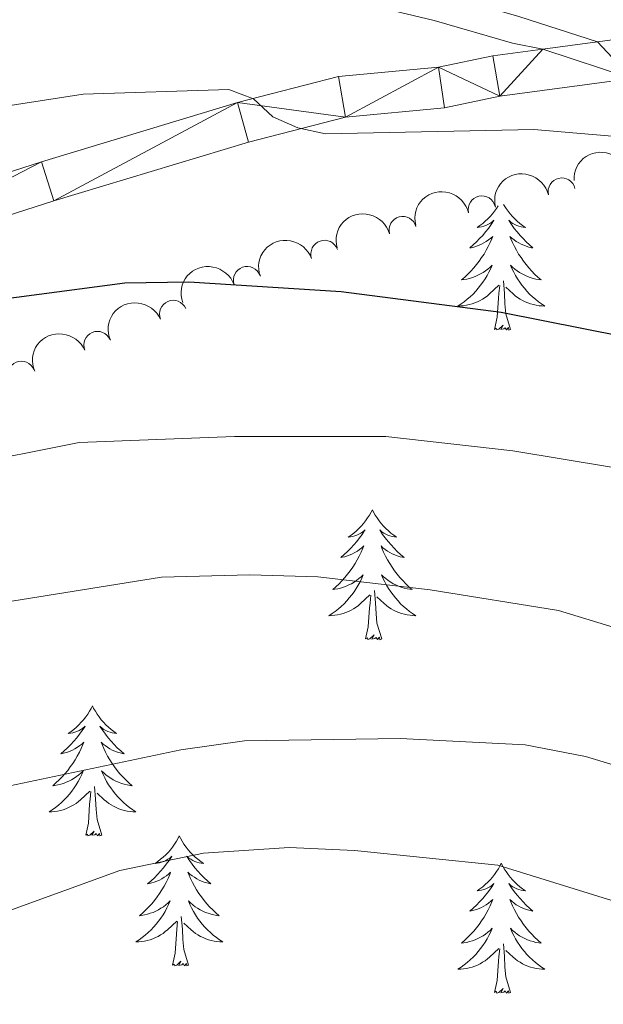
# Model space of a CAD drawing. Units: metres. Extents: x 655161 to 659682, y 697584 to 700654.
# Drawn here: x 658288 to 658342, y 700206 to 700296 of the extents above; entities that cross this region are included whole.
import ezdxf

# ---------------------------------------------------------------- set-up
doc = ezdxf.new("R2010")
doc.units = ezdxf.units.M
doc.header["$MEASUREMENT"] = 0
doc.linetypes.add('DGN Style 3', pattern=[69.53452098348625, 49.66751498820446, -19.86700599528179])
for name, color, linetype, lineweight in [('Carátula', 7, 'Continuous', 5), ('Elementos auxiliares', 7, 'Continuous', 5), ('Entidades rústicas y varios', 7, 'Continuous', 5), ('Relieve y altimetría', 7, 'Continuous', 5), ('Viales y ferrocarril', 7, 'Continuous', 5)]:
    doc.layers.add(name, color=color, linetype=linetype, lineweight=lineweight)

msp = doc.modelspace()

# ---------------------------------------------------------------- linework, layer by layer
at = {"layer": 'Carátula', "color": 7, "linetype": 'Continuous', "lineweight": 5}
msp.add_3dface([(655228.52, 697584.29), (659682.3899999999, 697684.8600000001), (659615.3500000001, 700654.1100000001), (655161.48, 700553.54)], dxfattribs=at)
at = {"layer": 'Elementos auxiliares', "color": 250, "linetype": 'Continuous', "lineweight": 5}
msp.add_3dface([(656038.1799999999, 700310.98), (659465.4299999999, 700388.3900000001), (659518.26, 698075.02), (656089.8800000001, 697997.6100000001)], dxfattribs=at)
at = {"layer": 'Entidades rústicas y varios', "color": 92, "linetype": 'Continuous', "lineweight": 5, "flags": 128}
for points in [[(658332.44, 700279.53), (658332.49, 700279.44), (658332.6599999999, 700279.1699999999), (658332.8400000001, 700278.9199999999), (658333.04, 700278.6699999999), (658333.24, 700278.4299999999), (658333.46, 700278.21), (658333.69, 700277.99), (658333.9299999999, 700277.79), (658334.1799999999, 700277.5900000001), (658334.44, 700277.4199999999), (658334.24, 700277.44), (658334.04, 700277.48), (658333.8400000001, 700277.53), (658333.6499999999, 700277.6000000001), (658333.46, 700277.69), (658333.28, 700277.79), (658333.1000000001, 700277.8999999999), (658332.8999999999, 700278.0900000001), (658332.94, 700278.02), (658333.1699999999, 700277.6799999999), (658333.4099999999, 700277.3400000001), (658333.6699999999, 700277.02), (658333.94, 700276.7), (658334.22, 700276.3999999999), (658334.51, 700276.1000000001), (658334.81, 700275.8200000001), (658335.1200000001, 700275.55), (658335, 700275.5700000001), (658334.75, 700275.6300000001), (658334.51, 700275.7), (658334.28, 700275.79), (658334.04, 700275.8900000001), (658333.8200000001, 700276.01), (658333.6000000001, 700276.1400000001), (658333.3999999999, 700276.29), (658333.2, 700276.44), (658333.01, 700276.6100000001), (658333.1000000001, 700276.3900000001), (658333.26, 700276.03), (658333.4299999999, 700275.6799999999), (658333.6100000001, 700275.3300000001), (658333.81, 700274.99), (658334.03, 700274.6599999999), (658334.25, 700274.3400000001), (658334.49, 700274.03), (658334.74, 700273.72), (658335.01, 700273.4299999999), (658335.28, 700273.1499999999), (658335.5700000001, 700272.8800000001), (658335.8700000001, 700272.6200000001), (658335.6699999999, 700272.6499999999), (658335.3999999999, 700272.69), (658335.1399999999, 700272.76), (658334.8800000001, 700272.8300000001), (658334.6300000001, 700272.9299999999), (658334.3800000001, 700273.04), (658334.1399999999, 700273.1599999999), (658333.8999999999, 700273.3), (658333.6799999999, 700273.45), (658333.46, 700273.6100000001), (658333.26, 700273.79), (658333.06, 700273.98), (658333.2, 700273.6499999999), (658333.3600000001, 700273.3300000001), (658333.53, 700273.01), (658333.71, 700272.71), (658333.9099999999, 700272.4099999999), (658334.1200000001, 700272.1200000001), (658334.3400000001, 700271.8500000001), (658334.5700000001, 700271.5800000001), (658334.8200000001, 700271.3200000001), (658335.0800000001, 700271.0700000001), (658335.3500000001, 700270.8400000001), (658335.6300000001, 700270.6200000001), (658335.9199999999, 700270.4099999999), (658336.2, 700270.22), (658335.94, 700270.23), (658335.6799999999, 700270.25), (658335.4199999999, 700270.29), (658335.1599999999, 700270.3500000001), (658334.8999999999, 700270.4199999999), (658334.6499999999, 700270.51), (658334.4099999999, 700270.6100000001), (658334.1699999999, 700270.73), (658333.94, 700270.8600000001), (658333.72, 700271.01), (658333.5, 700271.1599999999), (658333.3, 700271.3300000001), (658332.6399999999, 700271.95)], [(658331.95, 700279.4199999999), (658331.79, 700279.1699999999), (658331.6100000001, 700278.9199999999), (658331.4199999999, 700278.6699999999), (658331.21, 700278.4299999999), (658330.99, 700278.21), (658330.76, 700277.99), (658330.52, 700277.79), (658330.27, 700277.5900000001), (658330.01, 700277.4199999999), (658330.21, 700277.44), (658330.4099999999, 700277.48), (658330.6100000001, 700277.53), (658330.8, 700277.6000000001), (658330.99, 700277.69), (658331.1699999999, 700277.79), (658331.3500000001, 700277.8999999999), (658331.55, 700278.0900000001), (658331.51, 700278.02), (658331.28, 700277.6799999999), (658331.04, 700277.3400000001), (658330.78, 700277.02), (658330.52, 700276.7), (658330.24, 700276.3999999999), (658329.94, 700276.1000000001), (658329.6399999999, 700275.8200000001), (658329.3300000001, 700275.55), (658329.45, 700275.5700000001), (658329.7, 700275.6300000001), (658329.94, 700275.7), (658330.1799999999, 700275.79), (658330.4099999999, 700275.8900000001), (658330.6300000001, 700276.01), (658330.8400000001, 700276.1400000001), (658331.05, 700276.29), (658331.25, 700276.44), (658331.44, 700276.6100000001), (658331.3500000001, 700276.3900000001), (658331.19, 700276.03), (658331.02, 700275.6799999999), (658330.8400000001, 700275.3300000001), (658330.6399999999, 700274.99), (658330.4199999999, 700274.6599999999), (658330.2, 700274.3400000001), (658329.96, 700274.03), (658329.71, 700273.72), (658329.44, 700273.4299999999), (658329.1699999999, 700273.1499999999), (658328.8800000001, 700272.8800000001), (658328.5800000001, 700272.6200000001), (658328.78, 700272.6499999999), (658329.05, 700272.69), (658329.31, 700272.76), (658329.5700000001, 700272.8300000001), (658329.8200000001, 700272.9299999999), (658330.0700000001, 700273.04), (658330.31, 700273.1599999999), (658330.55, 700273.3), (658330.77, 700273.45), (658330.99, 700273.6100000001), (658331.19, 700273.79), (658331.3899999999, 700273.98), (658331.25, 700273.6499999999), (658331.0900000001, 700273.3300000001), (658330.9199999999, 700273.01), (658330.74, 700272.71), (658330.54, 700272.4099999999), (658330.3300000001, 700272.1200000001), (658330.1100000001, 700271.8500000001), (658329.8800000001, 700271.5800000001), (658329.6300000001, 700271.3200000001), (658329.3700000001, 700271.0700000001), (658329.1000000001, 700270.8400000001), (658328.8200000001, 700270.6200000001), (658328.54, 700270.4099999999), (658328.24, 700270.22), (658328.51, 700270.23), (658328.77, 700270.25), (658329.04, 700270.29), (658329.29, 700270.3500000001), (658329.55, 700270.4199999999), (658329.8, 700270.51), (658330.04, 700270.6100000001), (658330.28, 700270.73), (658330.51, 700270.8600000001), (658330.73, 700271.01), (658330.95, 700271.1599999999), (658331.1499999999, 700271.3300000001), (658332, 700272.1300000001)], [(658333.0800000001, 700268.0800000001), (658332.6499999999, 700269.52), (658332.56, 700270.4299999999), (658332.51, 700271.3800000001), (658332.4099999999, 700272.54)], [(658331.6100000001, 700268.0800000001), (658331.8500000001, 700269.2), (658331.96, 700270.94), (658332.01, 700271.3800000001), (658332.0800000001, 700272.1000000001)], [(658333.0800000001, 700268.0800000001), (658332.8999999999, 700268.01), (658332.8800000001, 700268.25), (658332.69, 700268.03), (658332.5700000001, 700268.23), (658332.45, 700268.1300000001), (658332.1799999999, 700268.0700000001), (658332.3800000001, 700268.47), (658331.99, 700268.0900000001), (658331.8, 700268.03), (658331.76, 700268.19), (658331.6100000001, 700268.0800000001)], [(658320.4099999999, 700251.55), (658320.3, 700251.3300000001), (658320.1399999999, 700251.05), (658319.97, 700250.79), (658319.79, 700250.53), (658319.6000000001, 700250.28), (658319.3899999999, 700250.05), (658319.1699999999, 700249.8200000001), (658318.94, 700249.6000000001), (658318.7, 700249.3999999999), (658318.45, 700249.21), (658318.19, 700249.03), (658318.3899999999, 700249.05), (658318.5900000001, 700249.0900000001), (658318.79, 700249.1499999999), (658318.99, 700249.22), (658319.1799999999, 700249.3), (658319.3600000001, 700249.3999999999), (658319.53, 700249.51), (658319.74, 700249.7), (658319.7, 700249.6400000001), (658319.46, 700249.29), (658319.22, 700248.96), (658318.97, 700248.6300000001), (658318.7, 700248.3200000001), (658318.4199999999, 700248.01), (658318.1300000001, 700247.72), (658317.8200000001, 700247.4299999999), (658317.51, 700247.1599999999), (658317.6300000001, 700247.19), (658317.8800000001, 700247.24), (658318.1200000001, 700247.3200000001), (658318.3600000001, 700247.4099999999), (658318.5900000001, 700247.51), (658318.81, 700247.6300000001), (658319.03, 700247.76), (658319.24, 700247.8999999999), (658319.4299999999, 700248.06), (658319.6200000001, 700248.23), (658319.53, 700248.01), (658319.3800000001, 700247.6499999999), (658319.2, 700247.29), (658319.02, 700246.95), (658318.8200000001, 700246.6100000001), (658318.6100000001, 700246.27), (658318.3800000001, 700245.95), (658318.1399999999, 700245.6400000001), (658317.8899999999, 700245.3400000001), (658317.6300000001, 700245.05), (658317.3500000001, 700244.76), (658317.06, 700244.49), (658316.77, 700244.24), (658316.96, 700244.26), (658317.23, 700244.31), (658317.49, 700244.3700000001), (658317.75, 700244.45), (658318.01, 700244.54), (658318.26, 700244.6499999999), (658318.5, 700244.77), (658318.73, 700244.9099999999), (658318.96, 700245.06), (658319.1699999999, 700245.23), (658319.3800000001, 700245.3999999999), (658319.5700000001, 700245.5900000001), (658319.4299999999, 700245.26), (658319.28, 700244.94), (658319.1100000001, 700244.6300000001), (658318.9199999999, 700244.3200000001), (658318.73, 700244.03), (658318.52, 700243.74), (658318.29, 700243.46), (658318.06, 700243.19), (658317.81, 700242.9299999999), (658317.56, 700242.69), (658317.29, 700242.46), (658317.01, 700242.23), (658316.72, 700242.03), (658316.4299999999, 700241.8300000001), (658316.69, 700241.8400000001), (658316.96, 700241.8700000001), (658317.22, 700241.9099999999), (658317.48, 700241.97), (658317.73, 700242.04), (658317.98, 700242.1300000001), (658318.23, 700242.23), (658318.46, 700242.3400000001), (658318.69, 700242.47), (658318.9199999999, 700242.6200000001), (658319.1300000001, 700242.78), (658319.3300000001, 700242.95), (658320.1799999999, 700243.75)], [(658320.4099999999, 700251.55), (658320.52, 700251.3300000001), (658320.6699999999, 700251.05), (658320.8400000001, 700250.79), (658321.02, 700250.53), (658321.22, 700250.28), (658321.4199999999, 700250.05), (658321.6399999999, 700249.8200000001), (658321.8700000001, 700249.6000000001), (658322.1100000001, 700249.3999999999), (658322.3600000001, 700249.21), (658322.6200000001, 700249.03), (658322.4299999999, 700249.05), (658322.22, 700249.0900000001), (658322.02, 700249.1499999999), (658321.8300000001, 700249.22), (658321.6399999999, 700249.3), (658321.46, 700249.3999999999), (658321.28, 700249.51), (658321.0800000001, 700249.7), (658321.1200000001, 700249.6400000001), (658321.3500000001, 700249.29), (658321.5900000001, 700248.96), (658321.8500000001, 700248.6300000001), (658322.1200000001, 700248.3200000001), (658322.3999999999, 700248.01), (658322.69, 700247.72), (658322.99, 700247.4299999999), (658323.31, 700247.1599999999), (658323.1799999999, 700247.19), (658322.94, 700247.24), (658322.69, 700247.3200000001), (658322.46, 700247.4099999999), (658322.23, 700247.51), (658322, 700247.6300000001), (658321.79, 700247.76), (658321.5800000001, 700247.8999999999), (658321.3800000001, 700248.06), (658321.2, 700248.23), (658321.28, 700248.01), (658321.44, 700247.6499999999), (658321.6100000001, 700247.29), (658321.8, 700246.95), (658322, 700246.6100000001), (658322.21, 700246.27), (658322.44, 700245.95), (658322.6799999999, 700245.6400000001), (658322.9299999999, 700245.3400000001), (658323.19, 700245.05), (658323.46, 700244.76), (658323.75, 700244.49), (658324.05, 700244.24), (658323.8500000001, 700244.26), (658323.5900000001, 700244.31), (658323.3200000001, 700244.3700000001), (658323.06, 700244.45), (658322.81, 700244.54), (658322.56, 700244.6499999999), (658322.3200000001, 700244.77), (658322.0900000001, 700244.9099999999), (658321.8600000001, 700245.06), (658321.6399999999, 700245.23), (658321.44, 700245.3999999999), (658321.24, 700245.5900000001), (658321.3800000001, 700245.26), (658321.54, 700244.94), (658321.71, 700244.6300000001), (658321.8899999999, 700244.3200000001), (658322.0900000001, 700244.03), (658322.3, 700243.74), (658322.52, 700243.46), (658322.76, 700243.19), (658323, 700242.9299999999), (658323.26, 700242.69), (658323.53, 700242.46), (658323.81, 700242.23), (658324.1000000001, 700242.03), (658324.3899999999, 700241.8300000001), (658324.1200000001, 700241.8400000001), (658323.8600000001, 700241.8700000001), (658323.6000000001, 700241.9099999999), (658323.3400000001, 700241.97), (658323.0800000001, 700242.04), (658322.8300000001, 700242.1300000001), (658322.5900000001, 700242.23), (658322.3500000001, 700242.3400000001), (658322.1200000001, 700242.47), (658321.8999999999, 700242.6200000001), (658321.69, 700242.78), (658321.48, 700242.95), (658320.8300000001, 700243.5700000001)], [(658319.79, 700239.7), (658320.03, 700240.8200000001), (658320.1499999999, 700242.56), (658320.2, 700242.99), (658320.26, 700243.71)], [(658321.26, 700239.7), (658320.8300000001, 700241.1400000001), (658320.74, 700242.04), (658320.69, 700242.99), (658320.5900000001, 700244.1499999999)], [(658321.26, 700239.7), (658321.0800000001, 700239.6300000001), (658321.0700000001, 700239.8700000001), (658320.8800000001, 700239.6499999999), (658320.76, 700239.8500000001), (658320.6300000001, 700239.74), (658320.3600000001, 700239.69), (658320.56, 700240.0800000001), (658320.1799999999, 700239.7), (658319.99, 700239.6499999999), (658319.95, 700239.81), (658319.79, 700239.7)], [(658294.75, 700233.56), (658294.6399999999, 700233.3400000001), (658294.48, 700233.0700000001), (658294.3200000001, 700232.8), (658294.1300000001, 700232.55), (658293.94, 700232.3), (658293.73, 700232.06), (658293.51, 700231.8300000001), (658293.28, 700231.6200000001), (658293.04, 700231.4099999999), (658292.79, 700231.22), (658292.53, 700231.05), (658292.73, 700231.0700000001), (658292.94, 700231.1100000001), (658293.1300000001, 700231.1599999999), (658293.3300000001, 700231.23), (658293.52, 700231.3200000001), (658293.7, 700231.4099999999), (658293.8700000001, 700231.53), (658294.0800000001, 700231.72), (658294.04, 700231.6499999999), (658293.81, 700231.31), (658293.56, 700230.97), (658293.31, 700230.6499999999), (658293.04, 700230.3300000001), (658292.76, 700230.03), (658292.47, 700229.73), (658292.1599999999, 700229.45), (658291.8500000001, 700229.1799999999), (658291.98, 700229.2), (658292.22, 700229.26), (658292.46, 700229.3300000001), (658292.7, 700229.4199999999), (658292.9299999999, 700229.52), (658293.1499999999, 700229.6400000001), (658293.3700000001, 700229.77), (658293.5800000001, 700229.9199999999), (658293.77, 700230.0700000001), (658293.96, 700230.24), (658293.8700000001, 700230.02), (658293.72, 700229.6599999999), (658293.55, 700229.31), (658293.3600000001, 700228.96), (658293.1599999999, 700228.6200000001), (658292.95, 700228.29), (658292.72, 700227.97), (658292.48, 700227.6499999999), (658292.23, 700227.3500000001), (658291.97, 700227.06), (658291.69, 700226.78), (658291.4099999999, 700226.51), (658291.1100000001, 700226.25), (658291.3, 700226.27), (658291.5700000001, 700226.3200000001), (658291.8400000001, 700226.3900000001), (658292.0900000001, 700226.46), (658292.3500000001, 700226.56), (658292.6000000001, 700226.6699999999), (658292.8400000001, 700226.79), (658293.0700000001, 700226.9299999999), (658293.3, 700227.0800000001), (658293.51, 700227.24), (658293.72, 700227.4199999999), (658293.9099999999, 700227.6100000001), (658293.77, 700227.28), (658293.6200000001, 700226.96), (658293.45, 700226.6400000001), (658293.27, 700226.3400000001), (658293.0700000001, 700226.04), (658292.8600000001, 700225.75), (658292.6399999999, 700225.47), (658292.3999999999, 700225.21), (658292.1599999999, 700224.95), (658291.8999999999, 700224.7), (658291.6300000001, 700224.47), (658291.3500000001, 700224.25), (658291.06, 700224.04), (658290.77, 700223.8500000001), (658291.04, 700223.8600000001), (658291.3, 700223.8800000001), (658291.56, 700223.9199999999), (658291.8200000001, 700223.98), (658292.0700000001, 700224.05), (658292.3200000001, 700224.1400000001), (658292.5700000001, 700224.24), (658292.81, 700224.3600000001), (658293.04, 700224.49), (658293.26, 700224.6300000001), (658293.47, 700224.79), (658293.6699999999, 700224.96), (658294.52, 700225.76)], [(658294.75, 700233.56), (658294.8600000001, 700233.3400000001), (658295.02, 700233.0700000001), (658295.1799999999, 700232.8), (658295.3700000001, 700232.55), (658295.56, 700232.3), (658295.77, 700232.06), (658295.99, 700231.8300000001), (658296.22, 700231.6200000001), (658296.46, 700231.4099999999), (658296.71, 700231.22), (658296.97, 700231.05), (658296.77, 700231.0700000001), (658296.56, 700231.1100000001), (658296.3700000001, 700231.1599999999), (658296.1699999999, 700231.23), (658295.98, 700231.3200000001), (658295.8, 700231.4099999999), (658295.6300000001, 700231.53), (658295.4199999999, 700231.72), (658295.46, 700231.6499999999), (658295.69, 700231.31), (658295.94, 700230.97), (658296.19, 700230.6499999999), (658296.46, 700230.3300000001), (658296.74, 700230.03), (658297.03, 700229.73), (658297.3400000001, 700229.45), (658297.6499999999, 700229.1799999999), (658297.52, 700229.2), (658297.28, 700229.26), (658297.04, 700229.3300000001), (658296.8, 700229.4199999999), (658296.5700000001, 700229.52), (658296.3500000001, 700229.6400000001), (658296.1300000001, 700229.77), (658295.9199999999, 700229.9199999999), (658295.73, 700230.0700000001), (658295.54, 700230.24), (658295.6300000001, 700230.02), (658295.78, 700229.6599999999), (658295.95, 700229.31), (658296.1399999999, 700228.96), (658296.3400000001, 700228.6200000001), (658296.55, 700228.29), (658296.78, 700227.97), (658297.02, 700227.6499999999), (658297.27, 700227.3500000001), (658297.53, 700227.06), (658297.81, 700226.78), (658298.0900000001, 700226.51), (658298.3899999999, 700226.25), (658298.2, 700226.27), (658297.9299999999, 700226.3200000001), (658297.6599999999, 700226.3900000001), (658297.4099999999, 700226.46), (658297.1499999999, 700226.56), (658296.8999999999, 700226.6699999999), (658296.6599999999, 700226.79), (658296.4299999999, 700226.9299999999), (658296.2, 700227.0800000001), (658295.99, 700227.24), (658295.78, 700227.4199999999), (658295.5900000001, 700227.6100000001), (658295.73, 700227.28), (658295.8800000001, 700226.96), (658296.05, 700226.6400000001), (658296.23, 700226.3400000001), (658296.4299999999, 700226.04), (658296.6399999999, 700225.75), (658296.8600000001, 700225.47), (658297.1000000001, 700225.21), (658297.3400000001, 700224.95), (658297.6000000001, 700224.7), (658297.8700000001, 700224.47), (658298.1499999999, 700224.25), (658298.44, 700224.04), (658298.73, 700223.8500000001), (658298.46, 700223.8600000001), (658298.2, 700223.8800000001), (658297.94, 700223.9199999999), (658297.6799999999, 700223.98), (658297.4299999999, 700224.05), (658297.1799999999, 700224.1400000001), (658296.9299999999, 700224.24), (658296.69, 700224.3600000001), (658296.46, 700224.49), (658296.24, 700224.6300000001), (658296.03, 700224.79), (658295.8300000001, 700224.96), (658295.1699999999, 700225.5800000001)], [(658294.1300000001, 700221.71), (658294.3800000001, 700222.8300000001), (658294.49, 700224.5700000001), (658294.54, 700225.01), (658294.6000000001, 700225.73)], [(658295.6000000001, 700221.71), (658295.1699999999, 700223.1499999999), (658295.0800000001, 700224.06), (658295.04, 700225.01), (658294.9299999999, 700226.1699999999)], [(658295.6000000001, 700221.71), (658295.4299999999, 700221.6400000001), (658295.4099999999, 700221.8800000001), (658295.22, 700221.6599999999), (658295.1000000001, 700221.8600000001), (658294.98, 700221.76), (658294.71, 700221.7), (658294.8999999999, 700222.0900000001), (658294.52, 700221.71), (658294.3300000001, 700221.6599999999), (658294.29, 700221.8200000001), (658294.1300000001, 700221.71)], [(658302.71, 700221.6400000001), (658302.6000000001, 700221.4299999999), (658302.44, 700221.1499999999), (658302.28, 700220.8800000001), (658302.0900000001, 700220.6300000001), (658301.8999999999, 700220.3800000001), (658301.69, 700220.1400000001), (658301.47, 700219.9099999999), (658301.24, 700219.7), (658301, 700219.5), (658300.75, 700219.31), (658300.49, 700219.1300000001), (658300.69, 700219.1499999999), (658300.8999999999, 700219.19), (658301.0900000001, 700219.24), (658301.29, 700219.31), (658301.48, 700219.3999999999), (658301.6599999999, 700219.5), (658301.8300000001, 700219.6100000001), (658302.04, 700219.8), (658302, 700219.73), (658301.77, 700219.3900000001), (658301.52, 700219.05), (658301.27, 700218.73), (658301, 700218.4099999999), (658300.72, 700218.1100000001), (658300.4299999999, 700217.81), (658300.1200000001, 700217.53), (658299.81, 700217.26), (658299.94, 700217.28), (658300.1799999999, 700217.3400000001), (658300.4199999999, 700217.4099999999), (658300.6599999999, 700217.5), (658300.8899999999, 700217.6000000001), (658301.1100000001, 700217.72), (658301.3300000001, 700217.8500000001), (658301.54, 700218), (658301.73, 700218.1499999999), (658301.9199999999, 700218.3200000001), (658301.8300000001, 700218.1000000001), (658301.6799999999, 700217.74), (658301.51, 700217.3900000001), (658301.3200000001, 700217.04), (658301.1200000001, 700216.7), (658300.9099999999, 700216.3700000001), (658300.6799999999, 700216.05), (658300.44, 700215.73), (658300.19, 700215.4299999999), (658299.9299999999, 700215.1400000001), (658299.6499999999, 700214.8600000001), (658299.3700000001, 700214.5900000001), (658299.0700000001, 700214.3300000001), (658299.26, 700214.3600000001), (658299.53, 700214.3999999999), (658299.8, 700214.47), (658300.05, 700214.55), (658300.31, 700214.6400000001), (658300.56, 700214.75), (658300.8, 700214.8700000001), (658301.03, 700215.01), (658301.26, 700215.1599999999), (658301.47, 700215.3200000001), (658301.6799999999, 700215.5), (658301.8700000001, 700215.69), (658301.73, 700215.3600000001), (658301.5800000001, 700215.04), (658301.4099999999, 700214.72), (658301.23, 700214.4199999999), (658301.03, 700214.1200000001), (658300.8200000001, 700213.8300000001), (658300.6000000001, 700213.56), (658300.3600000001, 700213.29), (658300.1200000001, 700213.03), (658299.8600000001, 700212.79), (658299.5900000001, 700212.55), (658299.31, 700212.3300000001), (658299.02, 700212.1200000001), (658298.73, 700211.9299999999), (658299, 700211.94), (658299.26, 700211.96), (658299.52, 700212), (658299.78, 700212.06), (658300.03, 700212.1300000001), (658300.28, 700212.22), (658300.53, 700212.3200000001), (658300.77, 700212.44), (658301, 700212.5700000001), (658301.22, 700212.71), (658301.4299999999, 700212.8700000001), (658301.6300000001, 700213.04), (658302.48, 700213.8400000001)], [(658302.71, 700221.6400000001), (658302.8200000001, 700221.4299999999), (658302.98, 700221.1499999999), (658303.1399999999, 700220.8800000001), (658303.3300000001, 700220.6300000001), (658303.52, 700220.3800000001), (658303.73, 700220.1400000001), (658303.95, 700219.9099999999), (658304.1799999999, 700219.7), (658304.4199999999, 700219.5), (658304.6699999999, 700219.31), (658304.9299999999, 700219.1300000001), (658304.73, 700219.1499999999), (658304.52, 700219.19), (658304.3300000001, 700219.24), (658304.1300000001, 700219.31), (658303.94, 700219.3999999999), (658303.76, 700219.5), (658303.5900000001, 700219.6100000001), (658303.3800000001, 700219.8), (658303.4199999999, 700219.73), (658303.6499999999, 700219.3900000001), (658303.8999999999, 700219.05), (658304.1499999999, 700218.73), (658304.4199999999, 700218.4099999999), (658304.7, 700218.1100000001), (658304.99, 700217.81), (658305.3, 700217.53), (658305.6100000001, 700217.26), (658305.48, 700217.28), (658305.24, 700217.3400000001), (658305, 700217.4099999999), (658304.76, 700217.5), (658304.53, 700217.6000000001), (658304.31, 700217.72), (658304.0900000001, 700217.8500000001), (658303.8800000001, 700218), (658303.69, 700218.1499999999), (658303.5, 700218.3200000001), (658303.5900000001, 700218.1000000001), (658303.74, 700217.74), (658303.9099999999, 700217.3900000001), (658304.1000000001, 700217.04), (658304.3, 700216.7), (658304.51, 700216.3700000001), (658304.74, 700216.05), (658304.98, 700215.73), (658305.23, 700215.4299999999), (658305.49, 700215.1400000001), (658305.77, 700214.8600000001), (658306.05, 700214.5900000001), (658306.3500000001, 700214.3300000001), (658306.1599999999, 700214.3600000001), (658305.8899999999, 700214.3999999999), (658305.6200000001, 700214.47), (658305.3700000001, 700214.55), (658305.1100000001, 700214.6400000001), (658304.8600000001, 700214.75), (658304.6200000001, 700214.8700000001), (658304.3899999999, 700215.01), (658304.1599999999, 700215.1599999999), (658303.95, 700215.3200000001), (658303.74, 700215.5), (658303.55, 700215.69), (658303.69, 700215.3600000001), (658303.8400000001, 700215.04), (658304.01, 700214.72), (658304.19, 700214.4199999999), (658304.3899999999, 700214.1200000001), (658304.6000000001, 700213.8300000001), (658304.8200000001, 700213.56), (658305.06, 700213.29), (658305.3, 700213.03), (658305.56, 700212.79), (658305.8300000001, 700212.55), (658306.1100000001, 700212.3300000001), (658306.3999999999, 700212.1200000001), (658306.69, 700211.9299999999), (658306.4199999999, 700211.94), (658306.1599999999, 700211.96), (658305.8999999999, 700212), (658305.6399999999, 700212.06), (658305.3899999999, 700212.1300000001), (658305.1399999999, 700212.22), (658304.8899999999, 700212.3200000001), (658304.6499999999, 700212.44), (658304.4199999999, 700212.5700000001), (658304.2, 700212.71), (658303.99, 700212.8700000001), (658303.79, 700213.04), (658303.1300000001, 700213.6599999999)], [(658332.22, 700219.1400000001), (658332.1100000001, 700218.9199999999), (658331.96, 700218.6400000001), (658331.79, 700218.3800000001), (658331.6100000001, 700218.1200000001), (658331.4199999999, 700217.8700000001), (658331.21, 700217.6300000001), (658330.99, 700217.4099999999), (658330.76, 700217.19), (658330.52, 700216.99), (658330.27, 700216.8), (658330.01, 700216.6200000001), (658330.21, 700216.6400000001), (658330.4099999999, 700216.6799999999), (658330.6100000001, 700216.73), (658330.8, 700216.8), (658330.99, 700216.8900000001), (658331.1699999999, 700216.99), (658331.3500000001, 700217.1000000001), (658331.55, 700217.29), (658331.51, 700217.23), (658331.28, 700216.8800000001), (658331.04, 700216.55), (658330.78, 700216.22), (658330.52, 700215.8999999999), (658330.24, 700215.6000000001), (658329.94, 700215.3), (658329.6399999999, 700215.02), (658329.3300000001, 700214.75), (658329.45, 700214.77), (658329.7, 700214.8300000001), (658329.94, 700214.8999999999), (658330.1799999999, 700214.99), (658330.4099999999, 700215.0900000001), (658330.6300000001, 700215.21), (658330.8400000001, 700215.3400000001), (658331.05, 700215.49), (658331.25, 700215.6499999999), (658331.44, 700215.8200000001), (658331.3500000001, 700215.5900000001), (658331.19, 700215.23), (658331.02, 700214.8800000001), (658330.8400000001, 700214.53), (658330.6399999999, 700214.19), (658330.4199999999, 700213.8600000001), (658330.2, 700213.54), (658329.96, 700213.23), (658329.71, 700212.9199999999), (658329.44, 700212.6300000001), (658329.1699999999, 700212.3500000001), (658328.8800000001, 700212.0800000001), (658328.5800000001, 700211.8200000001), (658328.78, 700211.8500000001), (658329.05, 700211.8900000001), (658329.31, 700211.96), (658329.5700000001, 700212.04), (658329.8200000001, 700212.1300000001), (658330.0700000001, 700212.24), (658330.31, 700212.3600000001), (658330.55, 700212.5), (658330.77, 700212.6499999999), (658330.99, 700212.81), (658331.19, 700212.99), (658331.3899999999, 700213.1799999999), (658331.25, 700212.8500000001), (658331.0900000001, 700212.53), (658330.9199999999, 700212.22), (658330.74, 700211.9099999999), (658330.54, 700211.6100000001), (658330.3300000001, 700211.3300000001), (658330.1100000001, 700211.05), (658329.8800000001, 700210.78), (658329.6300000001, 700210.52), (658329.3700000001, 700210.28), (658329.1000000001, 700210.04), (658328.8200000001, 700209.8200000001), (658328.54, 700209.6100000001), (658328.24, 700209.4199999999), (658328.51, 700209.4299999999), (658328.77, 700209.45), (658329.04, 700209.5), (658329.29, 700209.55), (658329.55, 700209.6300000001), (658329.8, 700209.71), (658330.04, 700209.81), (658330.28, 700209.9299999999), (658330.51, 700210.06), (658330.73, 700210.21), (658330.95, 700210.3700000001), (658331.1499999999, 700210.53), (658332, 700211.3300000001)], [(658332.22, 700219.1400000001), (658332.3400000001, 700218.9199999999), (658332.49, 700218.6400000001), (658332.6599999999, 700218.3800000001), (658332.8400000001, 700218.1200000001), (658333.04, 700217.8700000001), (658333.24, 700217.6300000001), (658333.46, 700217.4099999999), (658333.69, 700217.19), (658333.9299999999, 700216.99), (658334.1799999999, 700216.8), (658334.44, 700216.6200000001), (658334.24, 700216.6400000001), (658334.04, 700216.6799999999), (658333.8400000001, 700216.73), (658333.6499999999, 700216.8), (658333.46, 700216.8900000001), (658333.28, 700216.99), (658333.1000000001, 700217.1000000001), (658332.8999999999, 700217.29), (658332.94, 700217.23), (658333.1699999999, 700216.8800000001), (658333.4099999999, 700216.55), (658333.6699999999, 700216.22), (658333.94, 700215.8999999999), (658334.22, 700215.6000000001), (658334.51, 700215.3), (658334.81, 700215.02), (658335.1200000001, 700214.75), (658335, 700214.77), (658334.75, 700214.8300000001), (658334.51, 700214.8999999999), (658334.28, 700214.99), (658334.04, 700215.0900000001), (658333.8200000001, 700215.21), (658333.6000000001, 700215.3400000001), (658333.3999999999, 700215.49), (658333.2, 700215.6499999999), (658333.01, 700215.8200000001), (658333.1000000001, 700215.5900000001), (658333.26, 700215.23), (658333.4299999999, 700214.8800000001), (658333.6100000001, 700214.53), (658333.81, 700214.19), (658334.03, 700213.8600000001), (658334.25, 700213.54), (658334.49, 700213.23), (658334.74, 700212.9199999999), (658335.01, 700212.6300000001), (658335.28, 700212.3500000001), (658335.5700000001, 700212.0800000001), (658335.8700000001, 700211.8200000001), (658335.6699999999, 700211.8500000001), (658335.3999999999, 700211.8900000001), (658335.1399999999, 700211.96), (658334.8800000001, 700212.04), (658334.6300000001, 700212.1300000001), (658334.3800000001, 700212.24), (658334.1399999999, 700212.3600000001), (658333.8999999999, 700212.5), (658333.6799999999, 700212.6499999999), (658333.46, 700212.81), (658333.26, 700212.99), (658333.06, 700213.1799999999), (658333.2, 700212.8500000001), (658333.3600000001, 700212.53), (658333.53, 700212.22), (658333.71, 700211.9099999999), (658333.9099999999, 700211.6100000001), (658334.1200000001, 700211.3300000001), (658334.3400000001, 700211.05), (658334.5700000001, 700210.78), (658334.8200000001, 700210.52), (658335.0800000001, 700210.28), (658335.3500000001, 700210.04), (658335.6300000001, 700209.8200000001), (658335.9199999999, 700209.6100000001), (658336.2, 700209.4199999999), (658335.94, 700209.4299999999), (658335.6799999999, 700209.45), (658335.4199999999, 700209.5), (658335.1599999999, 700209.55), (658334.8999999999, 700209.6300000001), (658334.6499999999, 700209.71), (658334.4099999999, 700209.81), (658334.1699999999, 700209.9299999999), (658333.94, 700210.06), (658333.72, 700210.21), (658333.5, 700210.3700000001), (658333.3, 700210.53), (658332.6399999999, 700211.1499999999)], [(658302.0900000001, 700209.79), (658302.3400000001, 700210.9099999999), (658302.45, 700212.6499999999), (658302.5, 700213.0900000001), (658302.56, 700213.81)], [(658303.56, 700209.79), (658303.1300000001, 700211.23), (658303.04, 700212.1400000001), (658303, 700213.0900000001), (658302.8899999999, 700214.25)], [(658331.6100000001, 700207.29), (658331.8500000001, 700208.3999999999), (658331.96, 700210.1499999999), (658332.01, 700210.5800000001), (658332.0800000001, 700211.3)], [(658333.0800000001, 700207.29), (658332.6499999999, 700208.73), (658332.56, 700209.6300000001), (658332.51, 700210.5800000001), (658332.4099999999, 700211.74)], [(658303.56, 700209.79), (658303.3899999999, 700209.73), (658303.3700000001, 700209.96), (658303.1799999999, 700209.74), (658303.06, 700209.95), (658302.94, 700209.8400000001), (658302.6699999999, 700209.78), (658302.8600000001, 700210.1799999999), (658302.48, 700209.8), (658302.29, 700209.74), (658302.25, 700209.8999999999), (658302.0900000001, 700209.79)], [(658333.0800000001, 700207.29), (658332.8999999999, 700207.22), (658332.8800000001, 700207.46), (658332.69, 700207.23), (658332.5700000001, 700207.44), (658332.45, 700207.3300000001), (658332.1799999999, 700207.27), (658332.3800000001, 700207.6699999999), (658331.99, 700207.29), (658331.8, 700207.23), (658331.76, 700207.3999999999), (658331.6100000001, 700207.29)]]:
    msp.add_lwpolyline(points, dxfattribs=at)
at = {"layer": 'Entidades rústicas y varios', "color": 92, "linetype": 'Continuous', "lineweight": 5, "extrusion": (-0.1531152704746571, -0.1662132839560992, 0.9741297953476231)}
msp.add_arc((9740.462772940635, 936485.774552708, -216122.0827119827), 2.516055640060344, 45.36446333574664, 225.9090503451193, dxfattribs=at)
at = {"layer": 'Entidades rústicas y varios', "color": 92, "linetype": 'Continuous', "lineweight": 5, "extrusion": (-0.1188312133899442, -0.1922245679934586, 0.9741297953476229)}
for centre in [(191747.5465649676, 917706.383790405, -211765.8967663101), (191742.1869107538, 917701.2634969413, -211764.753655836)]:
    msp.add_arc(centre, 2.516055640060342, 45.36446333574664, 225.9090503451193, dxfattribs=at)
at = {"layer": 'Entidades rústicas y varios', "color": 92, "linetype": 'Continuous', "lineweight": 5}
for centre, start, end in [((658337.7634333088, 700280.7096768359, 1104.725746402037), 13.62913907147799, 192.8426934904734), ((658330.4459839428, 700279.065586085, 1104.682153086664), 13.62913907147799, 192.8426934904734), ((658323.1883033547, 700277.18201326, 1104.588798373477), 15.75350839566929, 194.9670628146647), ((658316.0212187201, 700274.9965325971, 1104.445406962561), 19.66180725666322, 198.8753616756586), ((658308.919281943, 700272.5932611646, 1104.253624703601), 19.66180725666322, 198.8753616756586), ((658302.1465138271, 700269.4944550078, 1103.616419497948), 23.26629889372541, 202.4798533127208), ((658295.2093527892, 700266.6492984903, 1103.44068924246), 23.26629889372541, 202.4798533127208), ((658288.2341084164, 700263.9201625781, 1103.048563799018), 22.46500780281368, 201.6785622218091)]:
    msp.add_arc(centre, 1.250091938746999, start, end, dxfattribs=at)
at = {"layer": 'Entidades rústicas y varios', "color": 92, "linetype": 'Continuous', "lineweight": 5, "extrusion": (-0.1116240193941162, -0.1964973793980475, 0.9741297953476231)}
msp.add_arc((226517.0843775437, 910141.742952509, -210011.1094871056), 2.516055640060342, 45.36446333574664, 225.9090503451193, dxfattribs=at)
at = {"layer": 'Entidades rústicas y varios', "color": 92, "linetype": 'Continuous', "lineweight": 5, "extrusion": (-0.09797120696973244, -0.2036486789077997, 0.9741297953476229)}
for centre in [(289650.0597464977, 892980.6136653972, -206030.0307946637), (289644.7017543316, 892975.4614675911, -206029.0324071063)]:
    msp.add_arc(centre, 2.516055640060342, 45.36446333574662, 225.9090503451192, dxfattribs=at)
at = {"layer": 'Entidades rústicas y varios', "color": 92, "linetype": 'Continuous', "lineweight": 5, "extrusion": (-0.08497426100615126, -0.2094051498470292, 0.974129795347623)}
for centre in [(346681.8669961485, 873465.3670187313, -201503.5220921455), (346676.5087228419, 873460.2181804372, -201502.5080056637)]:
    msp.add_arc(centre, 2.516055640060342, 45.36446333574664, 225.9090503451193, dxfattribs=at)
at = {"layer": 'Relieve y altimetría', "color": 30, "linetype": 'Continuous', "lineweight": 5, "flags": 128}
for points, elevation in [([(658410.56, 700270.48), (658394.1799999999, 700274.75), (658375.31, 700280.3200000001), (658363.6699999999, 700283.1200000001), (658349.2, 700285.22), (658335.21, 700286.4099999999), (658316.1000000001, 700286.01), (658313.5800000001, 700286.55), (658311.29, 700287.5700000001), (658309.51, 700289.21), (658307.24, 700290.06), (658293.9099999999, 700289.6400000001), (658279.47, 700287.3999999999), (658273.5900000001, 700286.1400000001), (658259.8500000001, 700282.4299999999), (658246.29, 700278.0900000001), (658235.1200000001, 700276.3), (658226.6699999999, 700276.2)], 1105), ([(658398.03, 700232.76), (658383.04, 700239.51), (658375.5, 700243.45), (658367.74, 700245.97), (658360.0800000001, 700249.49), (658346.76, 700254.72), (658333.28, 700256.94), (658321.6300000001, 700258.26), (658307.77, 700258.27), (658293.52, 700257.7), (658282.47, 700255.51), (658266.8700000001, 700250.95), (658255.8999999999, 700247.03), (658242.97, 700241.75), (658232.04, 700238.51)], 1095), ([(658402.99, 700215.6799999999), (658395.06, 700218.81), (658386.54, 700221.6400000001), (658379.1799999999, 700225.51), (658368.31, 700230.6100000001), (658358.21, 700234.71), (658350.3899999999, 700238.3700000001), (658337.48, 700242.3200000001), (658325.69, 700244.21), (658315.3999999999, 700245.3999999999), (658309.1799999999, 700245.5900000001), (658301.0900000001, 700245.3700000001), (658284.1000000001, 700242.6499999999), (658270.29, 700238.3700000001), (658262.69, 700234.8200000001), (658253.3200000001, 700229.52), (658240.8999999999, 700223.52), (658236.0700000001, 700221.8800000001), (658228.45, 700220.1499999999)], 1090), ([(658391, 700205.2), (658380.3999999999, 700210.1100000001), (658360.78, 700221.06), (658345.3300000001, 700227.31), (658339.9299999999, 700228.9299999999), (658334.4099999999, 700230), (658322.96, 700230.5700000001), (658308.69, 700230.3600000001), (658302.8500000001, 700229.55), (658284.25, 700225.6400000001), (658273.69, 700221.45), (658266.45, 700217.3200000001), (658261.98, 700213.55), (658252.8400000001, 700206.8600000001), (658237.96, 700194.23)], 1085), ([(658267.53, 700203.6100000001), (658271.76, 700206.8700000001), (658279.29, 700211.25), (658286.99, 700214.75), (658297.25, 700218.49), (658304.9299999999, 700220.06), (658312.78, 700220.5900000001), (658318.78, 700220.3), (658331.9099999999, 700218.96), (658345.4199999999, 700214.77), (658359.9199999999, 700208.04), (658371.95, 700200.25)], 1080)]:
    msp.add_lwpolyline(points, dxfattribs=dict(at, elevation=elevation))
at = {"layer": 'Relieve y altimetría', "color": 30, "linetype": 'Continuous', "lineweight": 25, "elevation": 1100, "flags": 128}
msp.add_lwpolyline([(658396.9199999999, 700249.0700000001), (658373.3500000001, 700257.77), (658367.6799999999, 700259.44), (658357.27, 700263.1599999999), (658343.44, 700267.3900000001), (658332.21, 700269.6300000001), (658317.56, 700271.51), (658303.5800000001, 700272.4099999999), (658297.72, 700272.3200000001), (658283.5900000001, 700270.45), (658277.8500000001, 700269.26), (658269.5, 700266.8999999999), (658240.3500000001, 700257.44), (658232.79, 700255.2)], dxfattribs=at)
at = {"layer": 'Viales y ferrocarril', "color": 250, "linetype": 'Continuous', "lineweight": 5}
msp.add_line((658341.03, 700294.45, 1107.03), (658336.02, 700293.77, 1106.9), dxfattribs=at)
for points in [[(658025.4199999999, 700355.8600000001, 1097.64), (658042.1699999999, 700351.98, 1099.88), (658067.3200000001, 700345.7, 1101.93), (658078.1399999999, 700343.3300000001, 1102.86), (658090.04, 700341.6499999999, 1105.24), (658104.9299999999, 700340.03, 1106.45), (658120.0900000001, 700338.5900000001, 1108.47), (658136.6100000001, 700337.46, 1110.76), (658143.9299999999, 700336.3800000001, 1111.55), (658153.03, 700334.5800000001, 1112.46), (658162.46, 700332.4099999999, 1113.33), (658164.3500000001, 700331.8999999999, 1113.47), (658200.96, 700320.3600000001, 1115.51), (658213.04, 700317.0900000001, 1114.92), (658223.1499999999, 700314.6599999999, 1114.87), (658255.9099999999, 700309.6699999999, 1112.82), (658268.78, 700307.3900000001, 1111.7), (658281.1100000001, 700305.6300000001, 1110.57), (658290.21, 700304.03, 1110.05), (658316.04, 700298.8200000001, 1108.63), (658326.0800000001, 700296.4099999999, 1107.82), (658333.24, 700294.3200000001, 1106.76), (658336.02, 700293.77, 1106.9)], [(658016.19, 700320.9099999999, 1089.62), (658033.45, 700314.79, 1090.8), (658058.69, 700304.5, 1092.18), (658091.99, 700290, 1093.96), (658102.53, 700285.96, 1094.68), (658122.4199999999, 700279.3300000001, 1095.93), (658132.3500000001, 700276.5800000001, 1096.52), (658154.3899999999, 700271.54, 1098.1), (658164.31, 700269.3800000001, 1098.82), (658186.26, 700265.1000000001, 1099.94), (658196.25, 700264.05, 1100.4), (658206.44, 700263.5700000001, 1100.93), (658215.1499999999, 700263.76, 1101.39), (658230.19, 700265.22, 1101.85), (658239.5, 700267.1699999999, 1102.24), (658249.73, 700269.8200000001, 1102.77), (658268.77, 700276.6000000001, 1103.23), (658290.0800000001, 700283.45, 1104.41), (658308.04, 700288.8700000001, 1105.33), (658317.29, 700291.25, 1105.73), (658326.46, 700292.1100000001, 1106.32), (658331.45, 700293.1499999999, 1106.78), (658336.02, 700293.77, 1106.9)], [(658446.3400000001, 700278.26, 1109.19), (658441.5, 700279.3999999999, 1109.21), (658392.44, 700289.9099999999, 1108.42), (658383.3500000001, 700292.4099999999, 1108.22), (658371.8700000001, 700294.72, 1107.83), (658361.5800000001, 700296.0700000001, 1107.7), (658352.03, 700295.6699999999, 1107.57), (658343.76, 700294.8200000001, 1107.11), (658341.03, 700294.45, 1107.03)], [(658230.76, 700261.5, 1101.85), (658240.3600000001, 700263.52, 1102.24), (658250.8300000001, 700266.23, 1102.77), (658269.97, 700273.05, 1103.23), (658291.2, 700279.8700000001, 1104.41), (658309.04, 700285.25, 1105.33), (658317.95, 700287.54, 1105.73), (658327.02, 700288.3900000001, 1106.32), (658332.0900000001, 700289.45, 1106.78), (658344.2, 700291.0900000001, 1107.11), (658352.29, 700291.9299999999, 1107.57), (658361.4099999999, 700292.31, 1107.7), (658371.26, 700291.02, 1107.83), (658382.48, 700288.76, 1108.22), (658391.54, 700286.26, 1108.42), (658440.6799999999, 700275.74, 1109.21), (658505.9299999999, 700260.3999999999, 1108.95), (658539.04, 700253.27, 1108.03), (658566.3800000001, 700246.48, 1107.3), (658572.96, 700244.24, 1107.17), (658577.71, 700242.27, 1107.17), (658582.0800000001, 700239.74, 1107.11)]]:
    msp.add_polyline3d(points, dxfattribs=at)
at = {"layer": 'Viales y ferrocarril', "color": 250, "linetype": 'DGN Style 3', "lineweight": 5}
msp.add_polyline3d([(658035.49, 700356.0900000001, 1098.91), (658042.75, 700354.4099999999, 1099.88), (658067.8899999999, 700348.1300000001, 1101.93), (658078.5900000001, 700345.79, 1102.86), (658090.3500000001, 700344.1300000001, 1105.24), (658105.1799999999, 700342.51, 1106.45), (658136.8800000001, 700339.94, 1110.76), (658144.3500000001, 700338.8500000001, 1111.55), (658163.06, 700334.8400000001, 1113.33), (658173.3800000001, 700332.1599999999, 1114.04), (658201.6799999999, 700322.76, 1115.51), (658213.6699999999, 700319.51, 1114.92), (658223.6300000001, 700317.1100000001, 1114.87), (658256.31, 700312.1400000001, 1112.82), (658269.1799999999, 700309.8600000001, 1111.7), (658281.51, 700308.1000000001, 1110.57), (658290.6799999999, 700306.48, 1110.05), (658316.5900000001, 700301.27, 1108.63), (658326.73, 700298.8200000001, 1107.82), (658333.8300000001, 700296.75, 1106.76), (658341.03, 700294.45, 1107.04)], dxfattribs=at)

# ---------------------------------------------------------------- meshes
at = {"layer": 'Viales y ferrocarril', "color": 7, "linetype": 'Continuous', "lineweight": 5}
mesh = msp.add_polyface(dxfattribs=at)
corners = [(658383.3500000001, 700292.4100000001, 1108.21999999994), (658382.48, 700288.7600000002, 1108.21999999994), (658371.26, 700291.0200000003, 1107.830000000001), (658392.44, 700289.9099999999, 1108.420000000031), (658195.9699999997, 700260.3100000003, 1100.399999999955), (658196.2499999998, 700264.0500000003, 1100.399999999946), (658206.44, 700263.5700000003, 1100.929999999963), (658206.3899999999, 700259.8200000003, 1100.929999999968), (658215.1499999997, 700263.76, 1101.390000000034), (658215.3700000001, 700260.0100000002, 1101.390000000015), (658230.19, 700265.22, 1101.849999999998), (658230.76, 700261.5, 1101.849999999985), (658239.4999999998, 700267.1700000002, 1102.239999999947), (658240.3600000001, 700263.52, 1102.239999999985), (658249.7299999997, 700269.8200000001, 1102.77000000003), (658250.8300000001, 700266.23, 1102.76999999998), (658269.9700000002, 700273.0500000003, 1103.229999999951), (658268.7699999998, 700276.6000000001, 1103.229999999998), (658290.0800000001, 700283.45, 1104.410000000003), (658291.2, 700279.8700000001, 1104.409999999986), (658308.04, 700288.8700000003, 1105.329999999951), (658309.0399999998, 700285.2500000002, 1105.329999999953), (658317.9500000002, 700287.54, 1105.729999999977), (658317.29, 700291.2500000002, 1105.729999999969), (658326.4600000002, 700292.1100000003, 1106.31999999997), (658327.02, 700288.3900000004, 1106.320000000004), (658332.0900000001, 700289.4500000002, 1106.780000000002), (658331.45, 700293.1499999999, 1106.779999999962), (658336.02, 700293.7700000003, 1106.899999999921), (658344.2000000002, 700291.0900000001, 1107.110000000021), (658341.03, 700294.45, 1107.040000000017), (658343.76, 700294.8200000001, 1107.110000000056), (658352.0300000003, 700295.6699999999, 1107.570000000051), (658352.2899999998, 700291.9299999999, 1107.569999999998), (658361.4099999997, 700292.31, 1107.700000000014), (658361.5800000001, 700296.0700000003, 1107.699999999975), (658371.8699999999, 700294.72, 1107.830000000025), (658391.54, 700286.2600000002, 1108.419999999982)]
mesh.append_faces([[corners[k] for k in face] for face in [(4, 6, 7), (7, 8, 9), (9, 10, 11), (11, 12, 13), (13, 14, 15), (15, 14, 16), (16, 18, 19), (19, 20, 21), (21, 20, 22), (22, 24, 25), (25, 24, 26), (26, 28, 29), (29, 32, 33), (33, 32, 34), (34, 36, 2)]], dxfattribs={"vtx0": -1, "vtx1": -1, "color": 7})
mesh.append_faces([[corners[k] for k in face] for face in [(0, 1, 2), (1, 0, 3), (4, 5, 6), (7, 6, 8), (9, 8, 10), (11, 10, 12), (13, 12, 14), (16, 14, 17), (16, 17, 18), (19, 18, 20), (22, 20, 23), (22, 23, 24), (26, 24, 27), (26, 27, 28), (29, 28, 30), (29, 30, 31), (29, 31, 32), (34, 32, 35), (34, 35, 36), (2, 36, 0), (3, 37, 1)]], dxfattribs={"vtx0": -1, "vtx2": -1, "color": 7})

doc.saveas('drawing.dxf')
